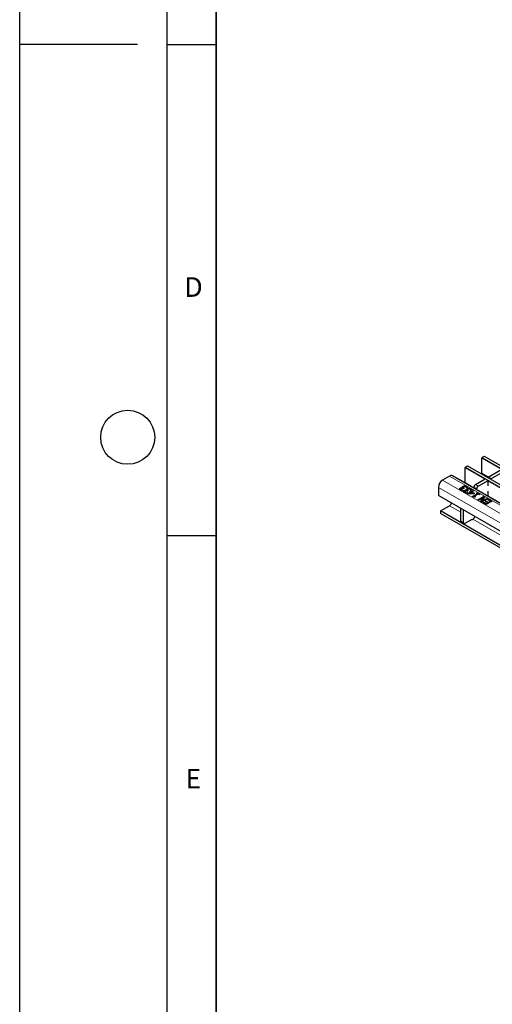
# Model space of a CAD drawing. Units: millimetres. Extents: x 0 to 420, y 0 to 297.
# Drawn here: x 0 to 48, y 51 to 151 of the extents above; entities that cross this region are included whole.
import ezdxf

# ---------------------------------------------------------------- set-up
doc = ezdxf.new("R2010")
doc.units = ezdxf.units.MM
doc.layers.add('LINIEN-DICK', color=7, linetype='Continuous', lineweight=35)
doc.layers.add('LINIEN-DÜNN', color=7, linetype='Continuous')
doc.layers.add('VORLAGE_TEXT', color=7, linetype='Continuous')
doc.styles.add('SLDTEXTSTYLE0', font='TXT', dxfattribs={"width": 0.605})

msp = doc.modelspace()

# ---------------------------------------------------------------- linework, layer by layer
at = {"color": 7, "linetype": 'Continuous', "lineweight": 25}
for p, q in [((47.0722, 104.8582), (47.0722, 106.3607)), ((47.3126, 106.5484), (47.1146, 106.4341)), ((188.6225, 24.9922), (47.3426, 106.5514)), ((45.3751, 103.8785), (45.3751, 105.381)), ((45.6155, 105.5687), (45.4175, 105.4545)), ((186.9255, 24.0125), (45.6455, 105.5717)), ((43.7835, 104.5438), (43.0764, 104.1356)), ((185.3634, 23.0143), (44.0835, 104.5735)), ((47.0846, 104.8307), (47.7459, 104.449)), ((47.7213, 104.4348), (49.1214, 105.243)), ((48.0041, 104.2715), (47.7213, 104.4348)), ((47.7213, 104.4348), (47.7213, 104.3734)), ((48.0041, 104.2715), (49.4042, 105.0797)), ((42.6521, 103.4008), (42.6521, 102.5842)), ((44.8739, 103.2821), (44.8739, 103.3311)), ((45.104, 103.3471), (45.1093, 103.3502)), ((45.104, 103.2981), (45.104, 103.3471)), ((45.1093, 103.3012), (45.1093, 103.3502)), ((45.1352, 103.4495), (45.1352, 103.4985)), ((45.1604, 103.3994), (45.1604, 103.3381)), ((45.1617, 103.3349), (45.1617, 103.3839)), ((45.1635, 103.344), (45.1617, 103.3349)), ((45.2581, 103.3049), (45.1937, 103.2677)), ((45.226, 103.3234), (45.2581, 103.3049)), ((45.226, 103.2863), (45.226, 103.3234)), ((45.313, 103.4942), (45.313, 103.5432)), ((45.3875, 103.8511), (46.2717, 103.3406)), ((45.5045, 103.4444), (45.5045, 103.4934)), ((45.5446, 103.338), (45.5393, 103.341)), ((45.6243, 103.384), (45.5446, 103.338)), ((46.2717, 103.3103), (46.2717, 103.4346)), ((46.4131, 103.6796), (47.4243, 104.2633)), ((46.696, 103.5163), (47.7071, 104.1)), ((47.7071, 104.1), (47.4243, 104.2633)), ((47.7071, 103.5774), (47.7071, 104.1)), ((47.7213, 103.5394), (47.7071, 103.5774)), ((48.0041, 104.2715), (48.0041, 104.2101)), ((77.1236, 82.6843), (42.6521, 102.5842)), ((44.9248, 103.2441), (44.9248, 103.1951)), ((44.9257, 103.1875), (44.9257, 103.2365)), ((44.9268, 103.195), (44.9257, 103.1875)), ((44.9756, 103.1379), (44.9756, 103.1869)), ((45.0736, 103.1022), (45.0736, 103.1512)), ((45.0736, 103.1022), (45.0995, 103.0975)), ((45.1651, 103.1354), (45.0853, 103.0894)), ((45.1606, 103.138), (45.1651, 103.1354)), ((45.1606, 103.1328), (45.1606, 103.138)), ((45.1937, 103.2677), (45.1694, 103.2817)), ((45.2964, 103.0382), (45.2964, 103.0872)), ((45.3473, 103.0002), (45.3473, 102.9513)), ((45.3482, 102.9436), (45.3482, 102.9926)), ((45.3493, 102.9512), (45.3482, 102.9436)), ((45.3981, 102.894), (45.3981, 102.943)), ((45.4961, 102.8583), (45.4961, 102.9073)), ((45.4961, 102.8583), (45.5219, 102.8537)), ((45.5875, 102.8915), (45.5078, 102.8455)), ((45.5264, 103.1032), (45.5318, 103.1063)), ((45.5264, 103.0542), (45.5264, 103.1032)), ((45.5318, 103.0573), (45.5318, 103.1063)), ((45.5577, 103.2056), (45.5577, 103.2546)), ((45.5829, 103.1555), (45.5829, 103.0942)), ((45.5831, 102.8941), (45.5875, 102.8915)), ((45.5831, 102.8889), (45.5831, 102.8941)), ((45.5842, 103.0911), (45.5842, 103.1401)), ((45.586, 103.1002), (45.5842, 103.0911)), ((45.6162, 103.0238), (45.5919, 103.0378)), ((45.6806, 103.061), (45.6162, 103.0238)), ((45.6233, 102.7551), (45.9312, 102.9329)), ((45.6919, 102.7155), (45.6233, 102.7551)), ((45.6485, 103.0795), (45.6806, 103.061)), ((45.6485, 103.0425), (45.6485, 103.0795)), ((45.6658, 102.7306), (45.9312, 102.8839)), ((46.2347, 102.736), (45.6919, 102.7155)), ((45.7354, 103.2503), (45.7354, 103.2993)), ((46.0028, 102.8915), (45.7849, 102.7657)), ((45.7849, 102.7657), (46.194, 102.7811)), ((45.7849, 102.719), (45.7849, 102.7657)), ((45.8668, 102.9701), (45.9312, 103.0073)), ((45.9312, 102.9329), (45.8668, 102.9701)), ((45.9092, 102.9456), (45.9312, 102.9583)), ((45.927, 103.2005), (45.927, 103.2495)), ((45.9312, 103.0073), (45.9957, 102.9701)), ((45.9312, 102.9583), (45.9312, 103.0073)), ((45.9312, 102.9583), (45.9957, 102.9211)), ((45.9312, 102.8839), (45.9312, 102.9329)), ((45.967, 103.0941), (45.9618, 103.0971)), ((46.0468, 103.1401), (45.967, 103.0941)), ((45.9957, 102.9701), (46.189, 103.0817)), ((45.9957, 102.9211), (46.189, 103.0327)), ((45.9957, 102.9211), (45.9957, 102.9701)), ((46.194, 102.7811), (46.0028, 102.8915)), ((46.2606, 103.0403), (46.0673, 102.9287)), ((46.0673, 102.9287), (46.3179, 102.784)), ((46.0673, 102.8797), (46.0673, 102.9287)), ((46.0673, 102.8797), (46.2755, 102.7595)), ((46.1246, 102.4657), (46.633, 102.7592)), ((46.1824, 102.4323), (46.1246, 102.4657)), ((46.167, 102.4412), (46.633, 102.7102)), ((46.189, 103.0817), (46.2606, 103.0403)), ((46.189, 103.0327), (46.189, 103.0817)), ((46.189, 103.0327), (46.2182, 103.0158)), ((46.194, 102.7345), (46.194, 102.7811)), ((46.3179, 102.784), (46.2347, 102.736)), ((46.7046, 102.7179), (46.3251, 102.4988)), ((46.3251, 102.4988), (46.4253, 102.4409)), ((46.3251, 102.4498), (46.3251, 102.4988)), ((46.3251, 102.4498), (46.3829, 102.4164)), ((46.4253, 102.4409), (46.3752, 102.412)), ((46.5327, 102.8171), (46.59, 102.8502)), ((46.633, 102.7592), (46.5327, 102.8171)), ((46.5546, 103.147), (46.5546, 103.2714)), ((46.5752, 102.7926), (46.59, 102.8012)), ((46.59, 102.8502), (46.8621, 102.6931)), ((46.59, 102.8012), (46.59, 102.8502)), ((46.59, 102.8012), (46.8197, 102.6686)), ((46.633, 102.7102), (46.633, 102.7592)), ((46.6831, 102.1433), (47.2488, 102.4699)), ((46.8048, 102.66), (46.7046, 102.7179)), ((46.7255, 102.1188), (47.2488, 102.4209)), ((47.2026, 102.3605), (46.7547, 102.102)), ((46.8621, 102.6931), (46.8048, 102.66)), ((46.9769, 101.9737), (47.2026, 102.3605)), ((46.9983, 101.9614), (47.2026, 102.3115)), ((47.3341, 102.4206), (47.0904, 101.9981)), ((47.2026, 102.3115), (47.2026, 102.3605)), ((47.2488, 102.4699), (47.3341, 102.4206)), ((47.2488, 102.4209), (47.2488, 102.4699)), ((47.2488, 102.4209), (47.3129, 102.3838)), ((47.7213, 102.4735), (47.7213, 103.014)), ((47.7213, 102.5038), (50.6869, 100.7918)), ((47.7744, 102.4731), (47.7481, 102.458)), ((42.8643, 100.9919), (43.7835, 101.5226)), ((46.7547, 102.102), (46.6831, 102.1433)), ((47.0841, 101.9118), (46.9769, 101.9737)), ((47.6498, 102.2384), (47.0841, 101.9118)), ((47.0904, 101.9981), (47.5782, 102.2797)), ((47.0904, 101.9491), (47.5782, 102.2307)), ((47.0904, 101.9491), (47.0904, 101.9981)), ((47.1629, 101.8664), (47.2273, 101.9036)), ((47.5209, 101.6597), (47.1629, 101.8664)), ((47.2053, 101.8419), (47.2273, 101.8546)), ((47.2273, 101.9036), (47.5137, 101.7382)), ((47.2273, 101.8546), (47.2273, 101.9036)), ((47.2273, 101.8546), (47.5137, 101.6892)), ((47.4063, 101.9821), (47.4708, 102.0193)), ((47.6713, 101.8291), (47.4063, 101.9821)), ((47.4487, 101.9576), (47.4708, 101.9703)), ((47.4708, 102.0193), (47.7357, 101.8664)), ((47.4708, 101.9703), (47.4708, 102.0193)), ((47.4708, 101.9703), (47.7357, 101.8174)), ((47.5137, 101.7382), (47.6713, 101.8291)), ((47.5137, 101.6892), (47.6713, 101.7802)), ((47.5137, 101.6892), (47.5137, 101.7382)), ((48.0866, 101.9862), (47.5209, 101.6597)), ((47.5782, 102.2797), (47.6498, 102.2384)), ((47.5782, 102.2307), (47.5782, 102.2797)), ((47.5782, 102.2307), (47.6073, 102.2139)), ((47.6641, 102.1557), (47.7285, 102.1929)), ((47.9505, 101.9904), (47.6641, 102.1557)), ((47.6713, 101.7802), (47.6713, 101.8291)), ((47.7065, 102.1312), (47.7285, 102.1439)), ((47.7285, 102.1929), (48.0866, 101.9862)), ((47.7285, 102.1439), (47.7285, 102.1929)), ((47.7285, 102.1439), (48.0441, 101.9617)), ((47.7357, 101.8664), (47.9505, 101.9904)), ((47.7357, 101.8174), (47.9505, 101.9414)), ((47.7357, 101.8174), (47.7357, 101.8664)), ((47.9505, 101.9414), (47.9505, 101.9904)), ((72.492, 83.8882), (42.8643, 100.9919)), ((42.8643, 100.9919), (42.8643, 100.747)), ((72.492, 83.6432), (42.8643, 100.747)), ((44.9282, 99.9645), (44.9282, 101.2703)), ((45.2111, 99.8012), (45.2111, 101.107)), ((44.9696, 99.8729), (45.2525, 99.7096)), ((46.0596, 100.1277), (45.3525, 99.7195)), ((46.0596, 100.1277), (46.0667, 100.1236)), ((46.1232, 100.1236), (46.165, 100.1478))]:
    msp.add_line(p, q, dxfattribs=at)
at = {"color": 8, "linetype": 'Continuous', "lineweight": 18}
for p, q in [((49.0648, 105.2103), (47.0722, 106.3607)), ((47.1146, 106.4341), (188.3945, 24.875)), ((188.5925, 24.9893), (47.3126, 106.5484)), ((47.3677, 104.2307), (45.3751, 105.381)), ((45.4175, 105.4545), (186.6975, 23.8953)), ((186.8955, 24.0096), (45.6155, 105.5687)), ((185.0634, 22.9846), (43.7835, 104.5438)), ((47.0722, 104.8582), (47.7635, 104.4591)), ((183.9321, 21.8416), (42.6521, 103.4008)), ((184.3563, 22.5764), (43.0764, 104.1356)), ((45.3751, 103.8785), (46.2717, 103.3609)), ((46.5546, 103.2714), (46.2717, 103.4346)), ((46.4131, 103.6796), (46.696, 103.5163)), ((51.7829, 101.6818), (47.7071, 104.0347)), ((47.7213, 102.5241), (50.6869, 100.8121)), ((43.7835, 101.5226), (44.9282, 100.8618)), ((44.9282, 99.9645), (45.2111, 99.8012)), ((46.165, 100.1478), (49.3434, 98.313))]:
    msp.add_line(p, q, dxfattribs=at)
at = {"color": 7, "linetype": 'Continuous', "lineweight": 25}
for centre, radius, start, end in [((47.1643, 106.3565), 0.0922, 122.605478, 177.394522), ((47.3302, 106.5239), 0.0302, 65.692881, 125.617577), ((45.4672, 105.3768), 0.0922, 122.605478, 177.394522), ((45.6331, 105.5442), 0.0302, 65.692881, 125.617577), ((43.9593, 104.2985), 0.3018, 65.692881, 125.617577), ((47.1016, 104.855), 0.0296, 173.701152, 234.986667), ((43.5733, 103.3588), 0.9221, 122.605478, 177.394522), ((45.4045, 103.8753), 0.0296, 173.701152, 234.986667), ((46.5788, 103.4207), 0.3074, 122.605478, 177.394522), ((46.8616, 103.2574), 0.3074, 122.605478, 177.394522), ((43.526, 101.9185), 0.4722, 303.037465, 347.1998), ((45.9076, 100.5437), 0.4722, 303.037465, 347.1998), ((45.0262, 99.9536), 0.0986, 173.701152, 234.986667), ((45.2973, 99.7872), 0.0873, 170.785963, 309.203285), ((46.0949, 100.1782), 0.0615, 242.609672, 297.390328)]:
    msp.add_arc(centre, radius, start, end, dxfattribs=at)
for points, knots in [([(44.8181, 103.2409), (44.8169, 103.2502), (44.8144, 103.2688), (44.8303, 103.3015), (44.8574, 103.3199), (44.8739, 103.3311)], [0, 0, 0, 0, 0.28042647, 0.56055833, 1, 1, 1, 1]), ([(44.8739, 103.3311), (44.8921, 103.3397), (44.9285, 103.3569), (44.9941, 103.364), (45.0546, 103.3614), (45.0875, 103.3519), (45.104, 103.3471)], [0, 0, 0, 0, 0.279684182, 0.559470673, 0.779822606, 1, 1, 1, 1]), ([(44.8739, 103.2821), (44.8921, 103.2906), (44.9284, 103.3076), (44.9874, 103.3153), (45.0215, 103.3125), (45.0327, 103.3116)], [0, 0, 0, 0, 0.40219502, 0.80453717, 1, 1, 1, 1]), ([(45.1694, 103.2817), (45.1526, 103.2901), (45.1191, 103.307), (45.0572, 103.3171), (44.9995, 103.3097), (44.973, 103.2964), (44.9597, 103.2897)], [0, 0, 0, 0, 0.28062893, 0.56001864, 0.77957379, 1, 1, 1, 1]), ([(45.07, 103.4152), (45.074, 103.4329), (45.0813, 103.4647), (45.1187, 103.4881), (45.1352, 103.4985)], [0, 0, 0, 0, 0.55815427, 1, 1, 1, 1]), ([(45.1093, 103.3502), (45.0974, 103.3615), (45.0762, 103.3816), (45.0719, 103.4049), (45.07, 103.4152)], [0, 0, 0, 0, 0.56032699, 1, 1, 1, 1]), ([(45.0786, 103.3864), (45.0814, 103.397), (45.0881, 103.4214), (45.1181, 103.4393), (45.1352, 103.4495)], [0, 0, 0, 0, 0.431407202, 1, 1, 1, 1]), ([(45.1352, 103.4985), (45.1644, 103.5124), (45.2167, 103.5372), (45.2835, 103.5414), (45.313, 103.5432)], [0, 0, 0, 0, 0.55935926, 1, 1, 1, 1]), ([(45.1352, 103.4495), (45.1644, 103.4634), (45.2167, 103.4882), (45.2835, 103.4924), (45.313, 103.4942)], [0, 0, 0, 0, 0.55935926, 1, 1, 1, 1]), ([(45.21, 103.4507), (45.193, 103.44), (45.1625, 103.4209), (45.1619, 103.3952), (45.1617, 103.3839)], [0, 0, 0, 0, 0.56103555, 1, 1, 1, 1]), ([(45.1617, 103.3839), (45.1696, 103.3712), (45.1837, 103.3483), (45.2131, 103.3311), (45.226, 103.3234)], [0, 0, 0, 0, 0.5578046, 1, 1, 1, 1]), ([(45.1617, 103.3349), (45.1694, 103.3221), (45.1815, 103.3018), (45.2071, 103.2865), (45.2165, 103.2808)], [0, 0, 0, 0, 0.63225841, 1, 1, 1, 1]), ([(45.3291, 103.4837), (45.3037, 103.4812), (45.2582, 103.4768), (45.2248, 103.4587), (45.21, 103.4507)], [0, 0, 0, 0, 0.55865311, 1, 1, 1, 1]), ([(45.313, 103.5432), (45.3536, 103.54), (45.4265, 103.5343), (45.4806, 103.5059), (45.5045, 103.4934)], [0, 0, 0, 0, 0.55808646, 1, 1, 1, 1]), ([(45.313, 103.4942), (45.3536, 103.491), (45.4265, 103.4853), (45.4806, 103.4569), (45.5045, 103.4444)], [0, 0, 0, 0, 0.55808646, 1, 1, 1, 1]), ([(45.4457, 103.4529), (45.4267, 103.4625), (45.3928, 103.4795), (45.3485, 103.4824), (45.3291, 103.4837)], [0, 0, 0, 0, 0.56106461, 1, 1, 1, 1]), ([(45.5393, 103.341), (45.5296, 103.3642), (45.5121, 103.4055), (45.466, 103.4384), (45.4457, 103.4529)], [0, 0, 0, 0, 0.56023738, 1, 1, 1, 1]), ([(45.5045, 103.4934), (45.5324, 103.4749), (45.5824, 103.442), (45.6115, 103.4017), (45.6243, 103.384)], [0, 0, 0, 0, 0.55985507, 1, 1, 1, 1]), ([(45.5045, 103.4444), (45.5333, 103.4262), (45.5702, 103.403), (45.5922, 103.3745), (45.597, 103.3682)], [0, 0, 0, 0, 0.78041145, 1, 1, 1, 1]), ([(44.8174, 103.2158), (44.8173, 103.2171), (44.8167, 103.2277), (44.8313, 103.2525), (44.8578, 103.2709), (44.8739, 103.2821)], [0, 0, 0, 0, 0.05249386, 0.42136048, 1, 1, 1, 1]), ([(44.9037, 103.154), (44.8808, 103.1681), (44.8401, 103.1932), (44.8248, 103.2263), (44.8181, 103.2409)], [0, 0, 0, 0, 0.560378386, 1, 1, 1, 1]), ([(45.0853, 103.0894), (45.0481, 103.0984), (44.9816, 103.1145), (44.9275, 103.1419), (44.9037, 103.154)], [0, 0, 0, 0, 0.55975229, 1, 1, 1, 1]), ([(44.9597, 103.2897), (44.9473, 103.281), (44.9251, 103.2653), (44.9255, 103.2453), (44.9257, 103.2365)], [0, 0, 0, 0, 0.55938132, 1, 1, 1, 1]), ([(44.9257, 103.2365), (44.9315, 103.226), (44.9419, 103.2073), (44.9653, 103.1931), (44.9756, 103.1869)], [0, 0, 0, 0, 0.55823836, 1, 1, 1, 1]), ([(44.9257, 103.1875), (44.9315, 103.177), (44.9419, 103.1583), (44.9653, 103.1441), (44.9756, 103.1379)], [0, 0, 0, 0, 0.55823836, 1, 1, 1, 1]), ([(44.9756, 103.1869), (44.9924, 103.1788), (45.0222, 103.1643), (45.0579, 103.1552), (45.0736, 103.1512)], [0, 0, 0, 0, 0.55950669, 1, 1, 1, 1]), ([(44.9756, 103.1379), (44.9924, 103.1298), (45.0222, 103.1153), (45.0579, 103.1062), (45.0736, 103.1022)], [0, 0, 0, 0, 0.55950669, 1, 1, 1, 1]), ([(45.0736, 103.1512), (45.0895, 103.148), (45.1179, 103.1423), (45.1475, 103.1393), (45.1606, 103.138)], [0, 0, 0, 0, 0.55982882, 1, 1, 1, 1]), ([(45.2406, 102.997), (45.2393, 103.0063), (45.2369, 103.0249), (45.2528, 103.0577), (45.2799, 103.076), (45.2964, 103.0872)], [0, 0, 0, 0, 0.28042647, 0.56055833, 1, 1, 1, 1]), ([(45.2398, 102.9719), (45.2398, 102.9732), (45.2392, 102.9838), (45.2538, 103.0086), (45.2802, 103.027), (45.2964, 103.0382)], [0, 0, 0, 0, 0.05249386, 0.42136048, 1, 1, 1, 1]), ([(45.3262, 102.9101), (45.3033, 102.9242), (45.2626, 102.9493), (45.2473, 102.9824), (45.2406, 102.997)], [0, 0, 0, 0, 0.560378386, 1, 1, 1, 1]), ([(45.2964, 103.0872), (45.3146, 103.0958), (45.351, 103.113), (45.4166, 103.1201), (45.477, 103.1176), (45.51, 103.108), (45.5264, 103.1032)], [0, 0, 0, 0, 0.27968418, 0.55947067, 0.77982261, 1, 1, 1, 1]), ([(45.2964, 103.0382), (45.3146, 103.0467), (45.3509, 103.0637), (45.4098, 103.0714), (45.444, 103.0687), (45.4552, 103.0678)], [0, 0, 0, 0, 0.402195024, 0.804537172, 1, 1, 1, 1]), ([(45.5078, 102.8455), (45.4706, 102.8545), (45.4041, 102.8707), (45.35, 102.8981), (45.3262, 102.9101)], [0, 0, 0, 0, 0.55975229, 1, 1, 1, 1]), ([(45.3822, 103.0458), (45.3698, 103.0371), (45.3475, 103.0215), (45.348, 103.0014), (45.3482, 102.9926)], [0, 0, 0, 0, 0.55938132, 1, 1, 1, 1]), ([(45.3482, 102.9926), (45.354, 102.9821), (45.3643, 102.9634), (45.3878, 102.9492), (45.3981, 102.943)], [0, 0, 0, 0, 0.55823836, 1, 1, 1, 1]), ([(45.3482, 102.9436), (45.354, 102.9331), (45.3643, 102.9144), (45.3878, 102.9003), (45.3981, 102.894)], [0, 0, 0, 0, 0.55823836, 1, 1, 1, 1]), ([(45.5919, 103.0378), (45.5751, 103.0463), (45.5415, 103.0631), (45.4797, 103.0732), (45.4219, 103.0658), (45.3955, 103.0525), (45.3822, 103.0458)], [0, 0, 0, 0, 0.28062893, 0.56001864, 0.77957379, 1, 1, 1, 1]), ([(45.3981, 102.943), (45.4148, 102.9349), (45.4447, 102.9204), (45.4804, 102.9113), (45.4961, 102.9073)], [0, 0, 0, 0, 0.55950669, 1, 1, 1, 1]), ([(45.3981, 102.894), (45.4148, 102.8859), (45.4447, 102.8714), (45.4804, 102.8623), (45.4961, 102.8583)], [0, 0, 0, 0, 0.55950669, 1, 1, 1, 1]), ([(45.4924, 103.1713), (45.4965, 103.1891), (45.5038, 103.2208), (45.5411, 103.2442), (45.5577, 103.2546)], [0, 0, 0, 0, 0.55815427, 1, 1, 1, 1]), ([(45.5318, 103.1063), (45.5199, 103.1176), (45.4987, 103.1377), (45.4943, 103.1611), (45.4924, 103.1713)], [0, 0, 0, 0, 0.56032699, 1, 1, 1, 1]), ([(45.4961, 102.9073), (45.512, 102.9041), (45.5404, 102.8984), (45.57, 102.8954), (45.5831, 102.8941)], [0, 0, 0, 0, 0.55982882, 1, 1, 1, 1]), ([(45.501, 103.1425), (45.5039, 103.1531), (45.5105, 103.1775), (45.5406, 103.1954), (45.5577, 103.2056)], [0, 0, 0, 0, 0.431407202, 1, 1, 1, 1]), ([(45.5577, 103.2546), (45.5869, 103.2685), (45.6391, 103.2933), (45.706, 103.2975), (45.7354, 103.2993)], [0, 0, 0, 0, 0.55935926, 1, 1, 1, 1]), ([(45.5577, 103.2056), (45.5869, 103.2195), (45.6391, 103.2443), (45.706, 103.2485), (45.7354, 103.2503)], [0, 0, 0, 0, 0.55935926, 1, 1, 1, 1]), ([(45.6325, 103.2068), (45.6154, 103.1961), (45.585, 103.177), (45.5844, 103.1513), (45.5842, 103.1401)], [0, 0, 0, 0, 0.56103555, 1, 1, 1, 1]), ([(45.5842, 103.1401), (45.5921, 103.1273), (45.6062, 103.1044), (45.6355, 103.0872), (45.6485, 103.0795)], [0, 0, 0, 0, 0.5578046, 1, 1, 1, 1]), ([(45.5842, 103.0911), (45.5918, 103.0782), (45.604, 103.0579), (45.6295, 103.0426), (45.6389, 103.0369)], [0, 0, 0, 0, 0.63225841, 1, 1, 1, 1]), ([(45.7515, 103.2398), (45.7261, 103.2373), (45.6807, 103.2329), (45.6473, 103.2148), (45.6325, 103.2068)], [0, 0, 0, 0, 0.55865311, 1, 1, 1, 1]), ([(45.7354, 103.2993), (45.7761, 103.2961), (45.849, 103.2904), (45.9031, 103.262), (45.927, 103.2495)], [0, 0, 0, 0, 0.55808646, 1, 1, 1, 1]), ([(45.7354, 103.2503), (45.7761, 103.2471), (45.849, 103.2414), (45.9031, 103.213), (45.927, 103.2005)], [0, 0, 0, 0, 0.55808646, 1, 1, 1, 1]), ([(45.8681, 103.209), (45.8491, 103.2186), (45.8153, 103.2356), (45.771, 103.2385), (45.7515, 103.2398)], [0, 0, 0, 0, 0.56106461, 1, 1, 1, 1]), ([(45.9618, 103.0971), (45.952, 103.1203), (45.9346, 103.1616), (45.8884, 103.1945), (45.8681, 103.209)], [0, 0, 0, 0, 0.56023738, 1, 1, 1, 1]), ([(45.927, 103.2495), (45.9549, 103.231), (46.0048, 103.1981), (46.034, 103.1578), (46.0468, 103.1401)], [0, 0, 0, 0, 0.55985507, 1, 1, 1, 1]), ([(45.927, 103.2005), (45.9558, 103.1823), (45.9927, 103.1591), (46.0147, 103.1306), (46.0195, 103.1244)], [0, 0, 0, 0, 0.78041145, 1, 1, 1, 1]), ([(46.3752, 102.412), (46.3475, 102.4272), (46.3129, 102.4463), (46.2573, 102.4532), (46.2199, 102.4488), (46.1974, 102.4389), (46.1824, 102.4323)], [0, 0, 0, 0, 0.49930725, 0.6245397, 0.74984835, 1, 1, 1, 1])]:
    msp.add_open_spline(points, degree=3, knots=knots, dxfattribs=at)
at = {"layer": 'LINIEN-DICK'}
msp.add_line((20, 287), (20, 10), dxfattribs=at)
at = {"layer": 'LINIEN-DÜNN'}
for p, q in [((0, 0), (0, 297)), ((15, 292), (15, 5)), ((12, 148.5), (0, 148.5)), ((15, 148.5), (20, 148.5)), ((15, 98.5), (20, 98.5))]:
    msp.add_line(p, q, dxfattribs=at)
msp.add_circle((11, 108.5), 2.75, dxfattribs=at)

# ---------------------------------------------------------------- texts
at = {"layer": 'VORLAGE_TEXT', "char_height": 2, "attachment_point": 2, "style": 'SLDTEXTSTYLE0'}
for s, insert in [('D', (17.7047, 124.8018)), ('E', (17.6898, 74.7268))]:
    msp.add_mtext(s, dxfattribs=dict(at, insert=insert))

doc.saveas('drawing.dxf')
